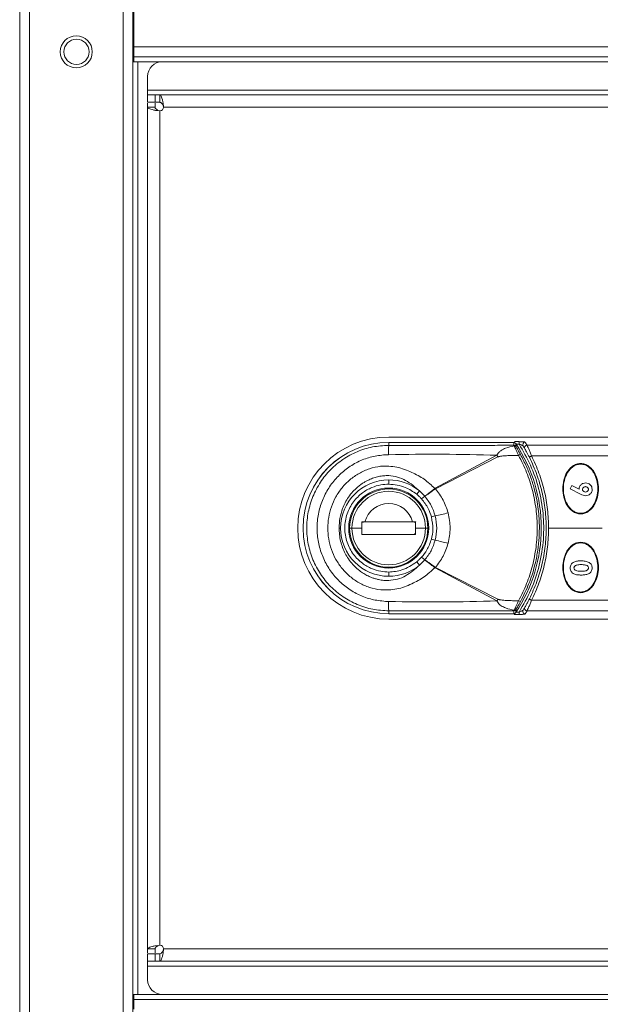
# Model space of a CAD drawing. Units: millimetres. Extents: x 1 to 203, y 1 to 174.
# Drawn here: x 98 to 104, y 85 to 95 of the extents above; entities that cross this region are included whole.
import ezdxf

# ---------------------------------------------------------------- set-up
doc = ezdxf.new("R2010")
doc.units = ezdxf.units.MM

msp = doc.modelspace()

# ---------------------------------------------------------------- linework, layer by layer
at = {"color": 7, "linetype": 'Continuous', "lineweight": 18}
for p, q in [((97.61564, 51.0981), (97.61564, 96.1981)), ((97.71564, 96.1981), (97.71564, 51.0981)), ((98.66564, 96.1981), (98.66564, 51.0981)), ((98.76564, 51.0981), (98.76564, 96.1981)), ((98.77599, 94.9481), (98.77599, 94.2481)), ((98.77599, 94.2481), (118.95564, 94.2481)), ((98.77599, 94.2481), (98.77599, 94.1481)), ((98.77599, 94.1481), (118.95564, 94.1481)), ((98.77599, 94.1481), (98.77599, 94.0981)), ((98.81564, 94.0981), (98.76564, 94.0981)), ((98.81564, 84.6231), (98.81564, 94.0981)), ((99.06564, 94.0981), (98.81564, 94.0981)), ((99.06564, 94.0981), (118.21564, 94.0981)), ((98.91564, 93.8106), (98.91564, 93.9481)), ((98.91564, 93.8106), (98.91564, 93.7606)), ((98.91564, 93.6856), (98.91564, 93.7606)), ((98.91564, 93.7606), (98.99064, 93.7606)), ((98.99064, 93.7606), (98.99064, 93.6856)), ((99.04064, 93.7606), (98.99064, 93.7606)), ((118.69064, 93.7606), (99.04064, 93.7606)), ((99.04064, 93.7606), (99.04064, 93.6856)), ((98.99064, 93.6856), (98.91564, 93.6856)), ((98.91564, 85.0856), (98.91564, 93.6356)), ((98.99064, 93.6356), (98.91564, 93.6356)), ((99.04064, 93.6856), (98.99064, 93.6856)), ((99.07362, 93.67916), (99.07814, 93.6356)), ((99.07362, 93.65302), (99.07362, 93.67916)), ((99.07362, 93.65302), (99.07814, 93.6356)), ((99.07814, 93.6356), (118.65314, 93.6356)), ((99.04064, 93.5981), (98.99708, 93.60262)), ((99.02321, 93.60262), (98.99708, 93.60262)), ((99.04064, 93.5981), (99.02321, 93.60262)), ((99.04064, 85.1231), (99.04064, 93.5981)), ((101.36564, 90.2856), (106.68408, 90.2856)), ((102.63783, 90.23059), (101.36564, 90.23059)), ((101.36564, 90.23043), (101.36564, 90.23059)), ((101.36564, 90.20094), (101.36564, 90.23043)), ((101.36564, 90.23043), (102.63509, 90.23043)), ((102.68962, 90.23852), (102.68962, 90.21365)), ((102.63929, 90.20152), (102.64125, 90.19534)), ((102.7707, 90.20172), (106.68408, 90.20172)), ((101.83729, 89.76447), (102.4658, 90.09983)), ((102.47455, 90.08389), (101.83939, 89.76043)), ((106.68408, 90.09381), (102.81743, 90.09381)), ((101.36564, 89.85003), (101.36564, 89.80673)), ((101.67774, 89.73761), (101.65013, 89.70426)), ((101.73101, 89.68479), (101.67774, 89.73761)), ((103.21021, 89.75877), (103.22717, 89.79244)), ((103.316, 89.705), (103.21021, 89.75877)), ((103.22717, 89.79244), (103.29976, 89.75555)), ((101.69992, 89.65667), (101.73101, 89.68479)), ((101.73132, 89.68442), (101.70012, 89.65646)), ((101.09182, 89.4191), (101.09322, 89.42533)), ((101.10806, 89.4191), (101.09182, 89.4191)), ((101.09208, 89.42491), (101.12405, 89.42491)), ((101.09312, 89.42491), (101.1153, 89.42491)), ((101.12405, 89.42491), (101.60711, 89.42491)), ((101.60722, 89.42491), (101.6392, 89.42491)), ((101.63946, 89.4191), (101.62373, 89.4191)), ((101.63808, 89.4252), (101.63946, 89.4191)), ((101.63973, 89.4191), (101.63946, 89.4191)), ((101.75819, 89.4231), (101.75889, 89.4231)), ((101.75889, 89.4231), (101.75889, 89.41857)), ((101.83799, 89.48402), (101.79935, 89.47369)), ((100.8762, 89.3606), (100.86156, 89.3606)), ((100.9923, 89.3606), (100.96814, 89.3606)), ((101.09208, 89.3606), (100.9923, 89.3606)), ((101.6392, 89.34286), (101.63667, 89.31596)), ((101.6392, 89.3606), (101.73897, 89.3606)), ((101.73897, 89.3606), (101.76314, 89.3606)), ((103.53439, 89.3606), (102.99064, 89.3606)), ((101.6392, 89.29629), (101.09208, 89.29629)), ((101.75889, 89.2981), (101.75819, 89.2981)), ((101.75889, 89.30263), (101.75889, 89.2981)), ((101.83792, 89.23692), (101.79928, 89.24727)), ((101.67773, 88.98358), (101.65012, 89.01693)), ((101.67773, 88.98358), (101.73098, 89.03639)), ((101.73098, 89.03639), (101.6999, 89.06451)), ((101.7001, 89.06472), (101.73129, 89.03675)), ((102.46578, 88.62137), (101.83727, 88.9567)), ((101.83936, 88.96074), (102.47454, 88.63731)), ((101.36564, 88.87117), (101.36564, 88.91447)), ((106.68408, 88.6274), (102.81743, 88.6274)), ((101.36564, 88.49077), (101.36564, 88.52026)), ((102.64124, 88.52582), (102.63929, 88.51968)), ((106.68408, 88.51948), (102.7707, 88.51948)), ((102.63509, 88.49077), (101.36564, 88.49077)), ((101.36564, 88.49061), (101.36564, 88.49077)), ((101.36564, 88.49061), (102.62553, 88.49061)), ((101.36564, 88.4356), (106.68408, 88.4356)), ((102.63509, 88.49077), (102.64272, 88.49112)), ((102.68962, 88.48268), (102.68962, 88.50755)), ((98.99708, 85.11858), (99.04064, 85.1231)), ((99.02321, 85.11858), (98.99708, 85.11858)), ((98.99064, 85.0856), (98.91564, 85.0856)), ((98.91564, 84.9606), (98.91564, 85.0356)), ((98.91564, 85.0356), (98.99064, 85.0356)), ((98.99064, 85.0356), (98.99064, 84.9606)), ((99.04064, 85.0356), (98.99064, 85.0356)), ((99.04064, 84.9606), (99.04064, 85.0356)), ((99.07814, 85.0856), (99.07362, 85.04204)), ((99.07814, 85.0856), (99.07362, 85.06818)), ((99.07362, 85.06818), (99.07362, 85.04204)), ((118.65314, 85.0856), (99.07814, 85.0856)), ((98.99064, 84.9606), (98.91564, 84.9606)), ((98.91564, 84.9606), (98.91564, 84.9106)), ((99.04064, 84.9606), (98.99064, 84.9606)), ((99.04064, 84.9606), (118.69064, 84.9606)), ((98.91564, 84.7731), (98.91564, 84.9106)), ((98.76564, 84.6231), (98.81564, 84.6231)), ((98.77599, 84.6231), (98.77599, 84.5731)), ((98.81564, 84.6231), (99.06564, 84.6231)), ((118.21564, 84.6231), (99.06564, 84.6231)), ((98.76564, 84.5731), (98.77599, 84.5731)), ((98.77599, 84.5731), (98.77599, 84.4731)), ((98.77599, 84.5731), (118.95564, 84.5731))]:
    msp.add_line(p, q, dxfattribs=at)
at = {"color": 8, "linetype": 'Continuous', "lineweight": 18}
for p, q in [((118.21564, 93.8106), (98.91564, 93.8106)), ((102.64526, 90.23852), (102.68962, 90.23852)), ((102.65978, 90.21365), (102.68962, 90.21365)), ((102.68962, 88.48268), (102.6391, 88.48268)), ((102.68962, 88.50755), (102.65978, 88.50755)), ((98.91564, 84.9106), (118.21564, 84.9106))]:
    msp.add_line(p, q, dxfattribs=at)
at = {"color": 7, "linetype": 'Continuous', "lineweight": 18}
for centre, radius in [((98.19064, 94.1981), 0.1625), ((98.19314, 94.1981), 0.1275)]:
    msp.add_circle(centre, radius, dxfattribs=at)
for centre, radius, start, end in [((99.06564, 93.9481), 0.15, 90, 180), ((99.04064, 93.6356), 0.0375, 270, 0), ((101.36564, 89.3606), 0.925, 90, 270), ((101.36564, 89.3606), 0.86999, 90, 270), ((101.36564, 89.3606), 0.86983, 90, 270), ((101.36564, 89.3606), 1.55, 0, 33.6538), ((102.75207, 90.20819), 0.025, 90.198453, 211.057934), ((103.6615, 90.11222), 2.29757, 177.786934, 180.147659), ((102.63942, 90.17657), 0.02495, 33.158241, 90.300305), ((102.64259, 90.17157), 0.02381, 34.318992, 93.219202), ((102.77082, 90.17672), 0.02499, 90.27311, 209.584767), ((101.83357, 89.74226), 0.72633, 28.056554, 29.490937), ((102.71346, 90.05641), 0.05157, 99.75089, 123.33289), ((102.83877, 90.03626), 0.06138, 110.343851, 135.362353), ((101.36564, 89.3606), 0.48943, 90, 180), ((101.36564, 89.3606), 0.48943, 50.38104, 90), ((101.36564, 89.3606), 0.40625, 0, 180), ((101.36564, 89.3606), 0.3975, 0, 180), ((101.36564, 89.3606), 0.37334, 0, 180), ((101.31586, 89.33894), 0.67069, 38.861357, 39.23402), ((101.16404, 89.41208), 0.7599, 27.285026, 27.628243), ((101.36564, 89.3606), 0.25, 14.906709, 165.093291), ((101.62605, 89.40591), 0.019, 43.958116, 90), ((100.78132, 94.3265), 4.95643, 282.309484, 283.870301), ((101.36564, 89.3606), 0.48943, 180, 270), ((101.36564, 89.3606), 0.40625, 180, 0), ((101.36564, 89.3606), 0.3975, 180, 0), ((101.36564, 89.3606), 0.37334, 180, 0), ((101.6053, 89.31891), 0.0315, 313.375006, 354.619093), ((101.36564, 89.3606), 1.55, 326.3462, 0), ((100.77482, 84.38085), 4.97108, 76.095285, 77.651469), ((101.36564, 89.3606), 0.48943, 270, 309.617279), ((101.3159, 89.38224), 0.67065, 320.762534, 321.135077), ((101.164, 89.30907), 0.7599, 332.373766, 332.716864), ((101.83353, 88.97892), 0.72634, 330.511032, 331.94612), ((102.71354, 88.66493), 0.0517, 236.678408, 260.196569), ((102.83877, 88.68494), 0.06138, 224.637647, 249.656149), ((103.66198, 88.60898), 2.29806, 179.852387, 182.21256), ((102.63942, 88.54463), 0.02495, 269.699694, 326.841766), ((102.64257, 88.5496), 0.02382, 266.798525, 325.686906), ((102.75207, 88.51301), 0.025, 148.942066, 269.801547), ((102.77082, 88.54448), 0.02499, 150.415233, 269.72689), ((99.04064, 85.0856), 0.0375, 0, 90), ((99.06564, 84.7731), 0.15, 180, 270)]:
    msp.add_arc(centre, radius, start, end, dxfattribs=at)
for points in [[(99.04064, 93.7606), (99.04339, 93.75949), (99.04888, 93.75726), (99.05713, 93.73964), (99.06537, 93.71361), (99.07087, 93.69064), (99.07362, 93.67916)], [(98.91564, 93.6356), (98.91564, 93.64136), (98.91564, 93.65287), (98.91564, 93.66552), (98.91564, 93.674), (98.91564, 93.67507), (98.91564, 93.6756)], [(98.99708, 93.60262), (98.98559, 93.60537), (98.96263, 93.61087), (98.93659, 93.61911), (98.91898, 93.62736), (98.91675, 93.63285), (98.91564, 93.6356)], [(98.99064, 93.6756), (98.99064, 93.67507), (98.99064, 93.674), (98.99064, 93.66552), (98.99064, 93.65287), (98.99064, 93.64136), (98.99064, 93.6356)], [(99.02321, 93.60262), (99.01862, 93.60537), (99.00943, 93.61087), (98.99902, 93.61911), (98.99198, 93.62736), (98.99108, 93.63285), (98.99064, 93.6356)], [(99.04064, 93.6856), (99.04339, 93.68515), (99.04888, 93.68426), (99.05713, 93.67722), (99.06537, 93.6668), (99.07087, 93.65762), (99.07362, 93.65302)], [(98.91564, 85.0856), (98.91675, 85.08835), (98.91898, 85.09384), (98.93659, 85.10209), (98.96263, 85.11033), (98.98559, 85.11583), (98.99708, 85.11858)], [(98.99064, 85.0856), (98.99108, 85.08835), (98.99198, 85.09384), (98.99902, 85.10209), (99.00943, 85.11033), (99.01862, 85.11583), (99.02321, 85.11858)], [(98.91564, 85.0456), (98.91564, 85.04613), (98.91564, 85.0472), (98.91564, 85.05568), (98.91564, 85.06834), (98.91564, 85.07985), (98.91564, 85.0856)], [(98.99064, 85.0856), (98.99064, 85.07985), (98.99064, 85.06834), (98.99064, 85.05568), (98.99064, 85.0472), (98.99064, 85.04613), (98.99064, 85.0456)], [(99.07362, 85.06818), (99.07087, 85.06358), (99.06537, 85.0544), (99.05713, 85.04398), (99.04888, 85.03694), (99.04339, 85.03605), (99.04064, 85.0356)], [(99.07362, 85.04204), (99.07087, 85.03056), (99.06537, 85.00759), (99.05713, 84.98156), (99.04888, 84.96394), (99.04339, 84.96171), (99.04064, 84.9606)]]:
    msp.add_open_spline(points, degree=3, dxfattribs=at)
for points, knots in [([(102.63783, 90.23059), (102.63731, 90.23058), (102.6364, 90.23057), (102.63549, 90.23047), (102.63509, 90.23043)], [0, 0, 0, 0, 0.56148745, 1, 1, 1, 1]), ([(102.63929, 90.20152), (102.63829, 90.20735), (102.63652, 90.21764), (102.63553, 90.22656), (102.63509, 90.23043)], [0, 0, 0, 0, 0.5654559, 1, 1, 1, 1]), ([(102.64272, 90.23008), (102.64181, 90.23024), (102.64019, 90.23054), (102.63855, 90.23057), (102.63783, 90.23059)], [0, 0, 0, 0, 0.55991936, 1, 1, 1, 1]), ([(102.65586, 90.21957), (102.65499, 90.22075), (102.65321, 90.22315), (102.64882, 90.22711), (102.64515, 90.22889), (102.64272, 90.23008)], [0, 0, 0, 0, 0.24442051, 0.49883833, 1, 1, 1, 1]), ([(102.65586, 90.21957), (102.65648, 90.21447), (102.65758, 90.20537), (102.65948, 90.19485), (102.66031, 90.19022)], [0, 0, 0, 0, 0.55963266, 1, 1, 1, 1]), ([(102.68962, 90.23852), (102.69784, 90.23843), (102.71429, 90.23827), (102.73429, 90.237), (102.7482, 90.23525), (102.75072, 90.23388), (102.75199, 90.23319)], [0, 0, 0, 0, 0.28006007, 0.56079469, 0.78081572, 1, 1, 1, 1]), ([(102.75199, 90.23319), (102.75523, 90.22785), (102.76111, 90.21816), (102.76774, 90.2068), (102.7707, 90.20172)], [0, 0, 0, 0, 0.55195721, 1, 1, 1, 1]), ([(101.36564, 88.52026), (101.31089, 88.5234), (101.20122, 88.52968), (101.0435, 88.58004), (100.8984, 88.65813), (100.77173, 88.76358), (100.66792, 88.89165), (100.59088, 89.03758), (100.54345, 89.19576), (100.5274, 89.36042), (100.54333, 89.52486), (100.59073, 89.68321), (100.66762, 89.82911), (100.77132, 89.95718), (100.89796, 90.06278), (101.04276, 90.14084), (101.20075, 90.19143), (101.31049, 90.19776), (101.36564, 90.20094)], [0, 0, 0, 0, 0.06241732, 0.12501725, 0.18729936, 0.24990042, 0.31230943, 0.37479288, 0.4374445, 0.49981454, 0.56254652, 0.62490948, 0.68751001, 0.7499778, 0.81232041, 0.87490108, 0.93713217, 1, 1, 1, 1]), ([(101.36564, 90.20094), (101.42038, 90.20084), (101.51818, 90.20068), (101.66204, 90.20047), (101.79839, 90.20036), (101.93495, 90.20034), (102.05535, 90.20043), (102.16162, 90.20057), (102.25444, 90.20073), (102.34935, 90.20091), (102.44902, 90.20113), (102.54639, 90.20134), (102.61177, 90.20147), (102.63929, 90.20152)], [0, 0, 0, 0, 0.12893165, 0.23037745, 0.33885225, 0.45007296, 0.55200324, 0.62242803, 0.70038119, 0.7706439, 0.84598505, 0.93518041, 1, 1, 1, 1]), ([(102.4658, 90.09983), (102.46891, 90.10682), (102.47433, 90.11902), (102.48948, 90.13563), (102.51424, 90.15491), (102.56523, 90.17971), (102.6113, 90.18918), (102.64125, 90.19535)], [0, 0, 0, 0, 0.10527102, 0.18368955, 0.31781363, 0.55650397, 1, 1, 1, 1]), ([(102.64125, 90.19534), (102.64327, 90.19078), (102.64729, 90.18168), (102.65834, 90.15811), (102.6712, 90.13039), (102.6805, 90.10976), (102.68512, 90.0995)], [0, 0, 0, 0, 0.25341363, 0.50489019, 0.75374199, 1, 1, 1, 1]), ([(102.66031, 90.19022), (102.66049, 90.18952), (102.66082, 90.18828), (102.66182, 90.186), (102.66226, 90.185)], [0, 0, 0, 0, 0.55846443, 1, 1, 1, 1]), ([(102.66226, 90.185), (102.6641, 90.18125), (102.66778, 90.17375), (102.67844, 90.15452), (102.69098, 90.1321), (102.70014, 90.11554), (102.70472, 90.10724)], [0, 0, 0, 0, 0.2491266, 0.4988971, 0.74890242, 1, 1, 1, 1]), ([(102.68962, 90.21365), (102.69432, 90.21195), (102.7036, 90.20859), (102.71626, 90.20341), (102.72482, 90.19938), (102.72936, 90.19669), (102.73024, 90.19575), (102.73066, 90.1953)], [0, 0, 0, 0, 0.27275562, 0.53763239, 0.78280148, 0.89492178, 1, 1, 1, 1]), ([(102.68962, 90.21365), (102.73057, 90.14336), (102.81386, 90.0004), (102.89541, 89.76149), (102.94086, 89.50868), (102.94396, 89.24535), (102.90207, 88.98331), (102.81945, 88.73154), (102.7324, 88.58136), (102.68962, 88.50755)], [0, 0, 0, 0, 0.13524906, 0.27506505, 0.41782645, 0.56168981, 0.71146698, 0.8581987, 1, 1, 1, 1]), ([(102.73066, 90.1953), (102.7339, 90.18997), (102.73968, 90.18046), (102.74621, 90.1693), (102.74909, 90.16438)], [0, 0, 0, 0, 0.559474556, 1, 1, 1, 1]), ([(102.74909, 90.16438), (102.75065, 90.1617), (102.75377, 90.15634), (102.76549, 90.1356), (102.77967, 90.10958), (102.78997, 90.08943), (102.7951, 90.07938)], [0, 0, 0, 0, 0.251481914, 0.502270923, 0.751968887, 1, 1, 1, 1]), ([(102.81743, 90.09381), (102.81222, 90.10656), (102.80174, 90.13219), (102.78731, 90.1653), (102.77542, 90.19158), (102.77228, 90.19832), (102.7707, 90.20172)], [0, 0, 0, 0, 0.24606834, 0.49447469, 0.74578796, 1, 1, 1, 1]), ([(101.3313, 88.61631), (101.28576, 88.62116), (101.19429, 88.6309), (101.06379, 88.67855), (100.94372, 88.74866), (100.83855, 88.84111), (100.75185, 88.95248), (100.68698, 89.07928), (100.64671, 89.2169), (100.63309, 89.36048), (100.64664, 89.50382), (100.6869, 89.64166), (100.75162, 89.76838), (100.8383, 89.87978), (100.94338, 89.97229), (101.06324, 90.04239), (101.19389, 90.09019), (101.28544, 90.09999), (101.3313, 90.10489)], [0, 0, 0, 0, 0.06103844, 0.12259764, 0.18417403, 0.24643982, 0.30912991, 0.3722971, 0.4361047, 0.49981193, 0.56393592, 0.62741712, 0.69078814, 0.75339265, 0.81556209, 0.87729619, 0.93853879, 1, 1, 1, 1]), ([(101.36393, 90.1063), (101.35786, 90.10614), (101.34697, 90.10586), (101.3361, 90.10519), (101.3313, 90.10489)], [0, 0, 0, 0, 0.55811617, 1, 1, 1, 1]), ([(102.4658, 90.09983), (102.28214, 90.10478), (101.91489, 90.11467), (101.54756, 90.10909), (101.36393, 90.1063)], [0, 0, 0, 0, 0.50010236, 1, 1, 1, 1]), ([(102.68512, 90.0995), (102.67678, 90.0994), (102.65433, 90.09915), (102.61377, 90.09812), (102.56481, 90.09597), (102.52643, 90.09319), (102.50168, 90.09022), (102.49066, 90.08844), (102.48116, 90.08652), (102.47645, 90.08465), (102.47455, 90.08389)], [0, 0, 0, 0, 0.11803393, 0.31789195, 0.57448597, 0.81225347, 0.86291537, 0.92785837, 0.97085041, 1, 1, 1, 1]), ([(102.68512, 90.0995), (102.71382, 90.04245), (102.77127, 89.92824), (102.8296, 89.74404), (102.86616, 89.55437), (102.87825, 89.36094), (102.86629, 89.16776), (102.82981, 88.97799), (102.77153, 88.79374), (102.714, 88.67919), (102.68514, 88.62173)], [0, 0, 0, 0, 0.12462118, 0.24950497, 0.37495658, 0.49948174, 0.62495443, 0.74985973, 0.87451688, 1, 1, 1, 1]), ([(102.70472, 90.10724), (102.72553, 90.06702), (102.76615, 89.98852), (102.81286, 89.86747), (102.8561, 89.72394), (102.88812, 89.55555), (102.89896, 89.38274), (102.89279, 89.23234), (102.8767, 89.10306), (102.84547, 88.95669), (102.79322, 88.79027), (102.73504, 88.67436), (102.70474, 88.61399)], [0, 0, 0, 0, 0.08747602, 0.17076375, 0.24989524, 0.37613912, 0.49954772, 0.58176836, 0.66513525, 0.74969482, 0.86962823, 1, 1, 1, 1]), ([(102.7951, 90.07938), (102.82187, 90.02123), (102.87375, 89.90854), (102.92615, 89.72849), (102.95854, 89.54643), (102.96918, 89.36012), (102.95843, 89.17376), (102.92593, 88.99178), (102.87351, 88.81209), (102.82179, 88.69977), (102.7951, 88.64182)], [0, 0, 0, 0, 0.129184582, 0.250350709, 0.3764685, 0.500276164, 0.624209112, 0.750462783, 0.871244362, 1, 1, 1, 1]), ([(102.99064, 89.3606), (102.98854, 89.4238), (102.98434, 89.55076), (102.94979, 89.73825), (102.89675, 89.92146), (102.84389, 90.03631), (102.81743, 90.09381)], [0, 0, 0, 0, 0.248765162, 0.499712925, 0.749539231, 1, 1, 1, 1]), ([(103.31564, 89.50435), (103.30115, 89.50581), (103.27214, 89.50872), (103.23333, 89.53017), (103.20118, 89.5596), (103.1675, 89.6068), (103.14107, 89.67472), (103.13103, 89.76084), (103.14117, 89.84687), (103.16762, 89.91458), (103.20118, 89.96159), (103.23321, 89.99092), (103.27199, 90.01244), (103.30107, 90.01538), (103.31564, 90.01685)], [0, 0, 0, 0, 0.06259547, 0.12537991, 0.18803628, 0.25079601, 0.37548398, 0.49979523, 0.62438617, 0.74907528, 0.81169507, 0.87432725, 0.93706197, 1, 1, 1, 1]), ([(103.31564, 90.01685), (103.33012, 90.01539), (103.35914, 90.01248), (103.3979, 89.99105), (103.42999, 89.96171), (103.46361, 89.91469), (103.49006, 89.84701), (103.50025, 89.761), (103.49025, 89.67487), (103.46383, 89.60692), (103.43021, 89.55974), (103.39812, 89.53031), (103.35929, 89.50876), (103.33021, 89.50582), (103.31564, 89.50435)], [0, 0, 0, 0, 0.06259562, 0.12538298, 0.1880344, 0.25079633, 0.37548508, 0.49979454, 0.62438034, 0.74905669, 0.81167653, 0.87431584, 0.93705609, 1, 1, 1, 1]), ([(101.28373, 88.73221), (101.24578, 88.73932), (101.16986, 88.75354), (101.06432, 88.80161), (100.96984, 88.86667), (100.89003, 88.94751), (100.82644, 89.04047), (100.78064, 89.14206), (100.75284, 89.24948), (100.74347, 89.35948), (100.75252, 89.46987), (100.78, 89.57743), (100.82578, 89.67956), (100.88916, 89.77264), (100.96905, 89.85393), (101.06354, 89.91917), (101.16946, 89.96754), (101.24554, 89.98183), (101.28372, 89.989)], [0, 0, 0, 0, 0.0639355, 0.12790959, 0.19106639, 0.25403098, 0.31597354, 0.37766566, 0.43850862, 0.49949975, 0.56014935, 0.62159188, 0.68311078, 0.74543034, 0.8081456, 0.871816, 0.93567156, 1, 1, 1, 1]), ([(101.28372, 89.989), (101.33981, 89.98916), (101.45043, 89.98948), (101.59615, 89.93021), (101.72876, 89.86187), (101.79989, 89.79599), (101.83536, 89.76314)], [0, 0, 0, 0, 0.26894918, 0.53047193, 0.76584212, 1, 1, 1, 1]), ([(103.31564, 89.5106), (103.30156, 89.51204), (103.27336, 89.51493), (103.23581, 89.53605), (103.20482, 89.56486), (103.17245, 89.6109), (103.1471, 89.6769), (103.13742, 89.76053), (103.14706, 89.84416), (103.1724, 89.91019), (103.20471, 89.95621), (103.23564, 89.98502), (103.27322, 90.00624), (103.30148, 90.00914), (103.31564, 90.0106)], [0, 0, 0, 0, 0.06260082, 0.125393239, 0.188029025, 0.250797202, 0.375499543, 0.499796187, 0.624385581, 0.749064483, 0.811675264, 0.874327764, 0.937065965, 1, 1, 1, 1]), ([(103.31564, 90.0106), (103.32972, 90.00916), (103.35792, 90.00627), (103.39547, 89.98515), (103.42646, 89.95634), (103.45882, 89.91031), (103.48417, 89.8443), (103.49386, 89.76067), (103.48422, 89.67704), (103.45888, 89.61101), (103.42656, 89.56499), (103.39564, 89.53618), (103.35806, 89.51496), (103.32979, 89.51206), (103.31564, 89.5106)], [0, 0, 0, 0, 0.06260082, 0.12539324, 0.18802903, 0.2507972, 0.37549954, 0.49979619, 0.62438558, 0.74906448, 0.81167526, 0.87432776, 0.93706597, 1, 1, 1, 1]), ([(101.36564, 89.89338), (101.34841, 89.89332), (101.31404, 89.89321), (101.26347, 89.88453), (101.21379, 89.87117), (101.17182, 89.85476), (101.13632, 89.83722), (101.10678, 89.82005), (101.0758, 89.79898), (101.03991, 89.77017), (100.99804, 89.72911), (100.95714, 89.67707), (100.92247, 89.6188), (100.89109, 89.54765), (100.86658, 89.46115), (100.8632, 89.39348), (100.86156, 89.3606)], [0, 0, 0, 0, 0.06317948, 0.12599565, 0.18758628, 0.25196651, 0.29128525, 0.33319617, 0.3776665, 0.42920689, 0.5026805, 0.59349803, 0.67253193, 0.7519623, 0.87947789, 1, 1, 1, 1]), ([(101.67774, 89.73761), (101.63322, 89.77675), (101.56613, 89.83573), (101.45664, 89.88331), (101.39588, 89.89003), (101.36564, 89.89338)], [0, 0, 0, 0, 0.49754647, 0.74993653, 1, 1, 1, 1]), ([(103.29976, 89.75555), (103.30064, 89.76417), (103.30196, 89.77703), (103.31082, 89.79195), (103.31938, 89.80166), (103.32965, 89.80967), (103.34516, 89.81745), (103.3581, 89.81857), (103.36676, 89.81932)], [0, 0, 0, 0, 0.24916579, 0.37166708, 0.49966032, 0.62601114, 0.74972791, 1, 1, 1, 1]), ([(103.36676, 89.81932), (103.37541, 89.81849), (103.3927, 89.81683), (103.4143, 89.80161), (103.43004, 89.78036), (103.43183, 89.76314), (103.43273, 89.75453)], [0, 0, 0, 0, 0.25060217, 0.5004046, 0.74996352, 1, 1, 1, 1]), ([(101.36564, 88.91447), (101.33868, 88.9159), (101.27999, 88.91902), (101.18772, 88.94739), (101.09066, 89.00249), (101.00081, 89.09241), (100.93547, 89.21576), (100.91132, 89.3606), (100.93547, 89.50544), (101.00081, 89.62879), (101.09066, 89.71871), (101.18772, 89.77381), (101.27999, 89.80218), (101.33868, 89.8053), (101.36564, 89.80673)], [0, 0, 0, 0, 0.057821756, 0.125860431, 0.205076723, 0.295397192, 0.395004587, 0.5, 0.604995413, 0.704602808, 0.794923277, 0.874139569, 0.942178244, 1, 1, 1, 1]), ([(101.36564, 89.80673), (101.42383, 89.80085), (101.52774, 89.79035), (101.61273, 89.73056), (101.65013, 89.70426)], [0, 0, 0, 0, 0.56, 1, 1, 1, 1]), ([(101.83536, 89.76314), (101.82512, 89.75508), (101.8046, 89.73893), (101.77631, 89.71742), (101.75079, 89.69859), (101.73762, 89.6894), (101.73101, 89.68479)], [0, 0, 0, 0, 0.24948821, 0.49974963, 0.74872685, 1, 1, 1, 1]), ([(101.73132, 89.68442), (101.73827, 89.68862), (101.75211, 89.69698), (101.77831, 89.71497), (101.80711, 89.73584), (101.82779, 89.75179), (101.83811, 89.75975)], [0, 0, 0, 0, 0.25127231, 0.50024814, 0.75050963, 1, 1, 1, 1]), ([(101.83536, 89.76314), (101.8357, 89.76342), (101.83631, 89.76391), (101.83699, 89.7643), (101.83729, 89.76447)], [0, 0, 0, 0, 0.55608029, 1, 1, 1, 1]), ([(101.83811, 89.75975), (101.83833, 89.75991), (101.83873, 89.76019), (101.83919, 89.76035), (101.83939, 89.76043)], [0, 0, 0, 0, 0.55451077, 1, 1, 1, 1]), ([(101.83939, 89.76043), (101.8681, 89.72325), (101.92556, 89.64881), (101.95484, 89.55936), (101.9695, 89.51459)], [0, 0, 0, 0, 0.49957388, 1, 1, 1, 1]), ([(103.36472, 89.78133), (103.36282, 89.78124), (103.35902, 89.78107), (103.35167, 89.77921), (103.34496, 89.77526), (103.3399, 89.76968), (103.33599, 89.76313), (103.33542, 89.75748), (103.33504, 89.75368)], [0, 0, 0, 0, 0.12627848, 0.25144066, 0.50034963, 0.62839503, 0.75047915, 1, 1, 1, 1]), ([(103.33504, 89.75368), (103.33515, 89.75182), (103.33537, 89.74812), (103.33714, 89.74281), (103.34011, 89.73809), (103.34524, 89.73279), (103.35347, 89.72791), (103.36088, 89.72734), (103.36459, 89.72705)], [0, 0, 0, 0, 0.12606681, 0.25107134, 0.3750151, 0.50135714, 0.75056209, 1, 1, 1, 1]), ([(103.36459, 89.72705), (103.36836, 89.72734), (103.37588, 89.72792), (103.3857, 89.73392), (103.39174, 89.7412), (103.39439, 89.74823), (103.39462, 89.75195), (103.39474, 89.75381)], [0, 0, 0, 0, 0.25114539, 0.50086557, 0.74973759, 0.87512973, 1, 1, 1, 1]), ([(103.39474, 89.75381), (103.39463, 89.75571), (103.39441, 89.7595), (103.39192, 89.7667), (103.38601, 89.77426), (103.3761, 89.7804), (103.36852, 89.78102), (103.36472, 89.78133)], [0, 0, 0, 0, 0.12625245, 0.2515122, 0.50106209, 0.74984245, 1, 1, 1, 1]), ([(103.43273, 89.75453), (103.43191, 89.74587), (103.4307, 89.73297), (103.42206, 89.7178), (103.41067, 89.70491), (103.39239, 89.69187), (103.37509, 89.69), (103.36646, 89.68906)], [0, 0, 0, 0, 0.2497159, 0.37183462, 0.50083958, 0.75118631, 1, 1, 1, 1]), ([(101.65013, 89.70426), (101.65992, 89.69583), (101.67734, 89.68083), (101.69304, 89.66403), (101.69992, 89.65667)], [0, 0, 0, 0, 0.56165269, 1, 1, 1, 1]), ([(101.69992, 89.65667), (101.69996, 89.65663), (101.70002, 89.65656), (101.70009, 89.65649), (101.70012, 89.65646)], [0, 0, 0, 0, 0.55989003, 1, 1, 1, 1]), ([(101.70012, 89.65646), (101.7245, 89.62539), (101.768, 89.56993), (101.78977, 89.50308), (101.79935, 89.47369)], [0, 0, 0, 0, 0.56033268, 1, 1, 1, 1]), ([(101.73101, 89.68479), (101.73107, 89.68472), (101.73117, 89.6846), (101.73127, 89.68448), (101.73132, 89.68442)], [0, 0, 0, 0, 0.55952036, 1, 1, 1, 1]), ([(101.83799, 89.48402), (101.82606, 89.52049), (101.80218, 89.59351), (101.75495, 89.6541), (101.73132, 89.68442)], [0, 0, 0, 0, 0.49949545, 1, 1, 1, 1]), ([(103.36646, 89.68906), (103.35761, 89.69022), (103.33984, 89.69254), (103.32396, 89.70084), (103.316, 89.705)], [0, 0, 0, 0, 0.49830259, 1, 1, 1, 1]), ([(101.09208, 89.3606), (101.09208, 89.37261), (101.09208, 89.39404), (101.09208, 89.41548), (101.09208, 89.42491)], [0, 0, 0, 0, 0.55999995, 1, 1, 1, 1]), ([(101.60722, 89.42491), (101.57836, 89.42491), (101.52473, 89.42491), (101.44591, 89.42491), (101.36568, 89.42491), (101.28544, 89.42491), (101.20655, 89.42491), (101.15293, 89.42491), (101.12405, 89.42491)], [0, 0, 0, 0, 0.18314578, 0.34017963, 0.49980231, 0.65983225, 0.81678588, 1, 1, 1, 1]), ([(101.6392, 89.42491), (101.6392, 89.41291), (101.6392, 89.39147), (101.6392, 89.37003), (101.6392, 89.3606)], [0, 0, 0, 0, 0.56000005, 1, 1, 1, 1]), ([(101.79935, 89.47369), (101.80732, 89.43137), (101.8216, 89.35567), (101.80611, 89.28045), (101.79928, 89.24727)], [0, 0, 0, 0, 0.55900592, 1, 1, 1, 1]), ([(101.83792, 89.23692), (101.84591, 89.27817), (101.86185, 89.36053), (101.84593, 89.4429), (101.83799, 89.48402)], [0, 0, 0, 0, 0.50081858, 1, 1, 1, 1]), ([(101.9695, 89.51459), (101.97946, 89.46321), (101.99939, 89.36043), (101.9794, 89.25766), (101.9694, 89.20626)], [0, 0, 0, 0, 0.49988968, 1, 1, 1, 1]), ([(100.86156, 89.3606), (100.86228, 89.33884), (100.86373, 89.29455), (100.8759, 89.22785), (100.89553, 89.16318), (100.92246, 89.10248), (100.9571, 89.04416), (100.99434, 88.99677), (101.02956, 88.96105), (101.05522, 88.93862), (101.08517, 88.91541), (101.12107, 88.89194), (101.16186, 88.87094), (101.19826, 88.85602), (101.23068, 88.84534), (101.26913, 88.83572), (101.31409, 88.82798), (101.34847, 88.82788), (101.36564, 88.82783)], [0, 0, 0, 0, 0.07980869, 0.16240625, 0.24803326, 0.32772412, 0.40625665, 0.49748712, 0.54916888, 0.59105596, 0.62303336, 0.68878589, 0.74870143, 0.79154027, 0.833302, 0.87396985, 0.93706605, 1, 1, 1, 1]), ([(101.09208, 89.29629), (101.09208, 89.30829), (101.09208, 89.32973), (101.09208, 89.35117), (101.09208, 89.3606)], [0, 0, 0, 0, 0.56000005, 1, 1, 1, 1]), ([(101.6392, 89.3606), (101.6392, 89.3486), (101.6392, 89.32716), (101.6392, 89.30572), (101.6392, 89.29629)], [0, 0, 0, 0, 0.55999995, 1, 1, 1, 1]), ([(102.99064, 89.3606), (102.98854, 89.29704), (102.98434, 89.16983), (102.9496, 88.98225), (102.89661, 88.79941), (102.84385, 88.68478), (102.81743, 88.6274)], [0, 0, 0, 0, 0.250173715, 0.500671812, 0.750015904, 1, 1, 1, 1]), ([(101.79928, 89.24727), (101.7865, 89.20997), (101.76367, 89.14337), (101.71952, 89.08875), (101.7001, 89.06472)], [0, 0, 0, 0, 0.560107, 1, 1, 1, 1]), ([(101.73129, 89.03675), (101.75489, 89.06701), (101.80207, 89.12752), (101.82597, 89.20045), (101.83792, 89.23692)], [0, 0, 0, 0, 0.49997222, 1, 1, 1, 1]), ([(103.31564, 88.70435), (103.30115, 88.70581), (103.27214, 88.70872), (103.23338, 88.73015), (103.20129, 88.75949), (103.16767, 88.80651), (103.14121, 88.87419), (103.13103, 88.9602), (103.14102, 89.04633), (103.16744, 89.11428), (103.20106, 89.16146), (103.23315, 89.19089), (103.27198, 89.21244), (103.30107, 89.21538), (103.31564, 89.21685)], [0, 0, 0, 0, 0.06259562, 0.12538298, 0.1880344, 0.25079633, 0.37548508, 0.49979454, 0.62438034, 0.74905669, 0.81167653, 0.87431584, 0.93705609, 1, 1, 1, 1]), ([(103.31564, 89.21685), (103.33012, 89.2154), (103.35914, 89.21248), (103.39795, 89.19103), (103.4301, 89.1616), (103.46378, 89.1144), (103.49021, 89.04648), (103.50025, 88.96036), (103.49011, 88.87434), (103.46366, 88.80662), (103.43009, 88.75961), (103.39807, 88.73028), (103.35929, 88.70876), (103.3302, 88.70582), (103.31564, 88.70435)], [0, 0, 0, 0, 0.06259547, 0.12537991, 0.18803628, 0.25079601, 0.37548398, 0.49979523, 0.62438617, 0.74907528, 0.81169507, 0.87432725, 0.93706197, 1, 1, 1, 1]), ([(101.9694, 89.20626), (101.95474, 89.16157), (101.92544, 89.07223), (101.86805, 88.99789), (101.83936, 88.96074)], [0, 0, 0, 0, 0.50029208, 1, 1, 1, 1]), ([(103.31564, 88.7106), (103.30156, 88.71204), (103.27336, 88.71493), (103.23581, 88.73605), (103.20482, 88.76486), (103.17245, 88.8109), (103.1471, 88.8769), (103.13742, 88.96053), (103.14706, 89.04416), (103.1724, 89.11019), (103.20471, 89.15621), (103.23564, 89.18502), (103.27322, 89.20624), (103.30148, 89.20914), (103.31564, 89.2106)], [0, 0, 0, 0, 0.06260082, 0.12539324, 0.18802903, 0.2507972, 0.37549954, 0.49979619, 0.62438558, 0.74906448, 0.81167526, 0.87432776, 0.93706597, 1, 1, 1, 1]), ([(103.31564, 89.2106), (103.32972, 89.20916), (103.35792, 89.20627), (103.39547, 89.18515), (103.42646, 89.15634), (103.45882, 89.11031), (103.48417, 89.0443), (103.49386, 88.96067), (103.48422, 88.87704), (103.45888, 88.81101), (103.42656, 88.76499), (103.39564, 88.73618), (103.35806, 88.71496), (103.32979, 88.71206), (103.31564, 88.7106)], [0, 0, 0, 0, 0.06260082, 0.12539324, 0.18802903, 0.2507972, 0.37549954, 0.49979619, 0.62438558, 0.74906448, 0.81167526, 0.87432776, 0.93706597, 1, 1, 1, 1]), ([(101.65012, 89.01693), (101.60154, 88.98436), (101.5148, 88.92619), (101.41122, 88.91805), (101.36564, 88.91447)], [0, 0, 0, 0, 0.56, 1, 1, 1, 1]), ([(101.6999, 89.06451), (101.69104, 89.05511), (101.67526, 89.03839), (101.65778, 89.02348), (101.65012, 89.01693)], [0, 0, 0, 0, 0.56164441, 1, 1, 1, 1]), ([(101.7001, 89.06472), (101.70006, 89.06468), (101.7, 89.06461), (101.69993, 89.06454), (101.6999, 89.06451)], [0, 0, 0, 0, 0.55995613, 1, 1, 1, 1]), ([(101.73129, 89.03675), (101.73124, 89.03668), (101.73113, 89.03656), (101.73103, 89.03644), (101.73098, 89.03639)], [0, 0, 0, 0, 0.56047929, 1, 1, 1, 1]), ([(101.73098, 89.03639), (101.7376, 89.03177), (101.75077, 89.02258), (101.77629, 89.00375), (101.80458, 88.98224), (101.82509, 88.96609), (101.83533, 88.95803)], [0, 0, 0, 0, 0.251304029, 0.500399929, 0.750578246, 1, 1, 1, 1]), ([(101.83808, 88.96142), (101.82776, 88.96938), (101.80709, 88.98532), (101.77829, 89.0062), (101.75209, 89.02419), (101.73825, 89.03255), (101.73129, 89.03675)], [0, 0, 0, 0, 0.24942398, 0.49960228, 0.74869706, 1, 1, 1, 1]), ([(103.21021, 88.95508), (103.21056, 88.96131), (103.21125, 88.97372), (103.21822, 88.99106), (103.23045, 89.00534), (103.25151, 89.01876), (103.2823, 89.02663), (103.30701, 89.02718), (103.31939, 89.02746)], [0, 0, 0, 0, 0.12577654, 0.25067905, 0.37025348, 0.50065726, 0.7497449, 1, 1, 1, 1]), ([(103.31939, 89.02746), (103.33412, 89.02736), (103.36346, 89.02715), (103.39048, 89.01575), (103.40394, 89.01007)], [0, 0, 0, 0, 0.50182345, 1, 1, 1, 1]), ([(101.83533, 88.95803), (101.79982, 88.92515), (101.72863, 88.85923), (101.59587, 88.7909), (101.4502, 88.73167), (101.33967, 88.73203), (101.28373, 88.73221)], [0, 0, 0, 0, 0.234406722, 0.469934599, 0.731731097, 1, 1, 1, 1]), ([(101.36564, 88.82783), (101.39594, 88.83118), (101.45671, 88.83791), (101.56618, 88.88552), (101.63323, 88.94446), (101.67773, 88.98358)], [0, 0, 0, 0, 0.250543398, 0.502604123, 1, 1, 1, 1]), ([(101.83727, 88.9567), (101.83688, 88.95692), (101.8362, 88.95731), (101.8356, 88.95781), (101.83533, 88.95803)], [0, 0, 0, 0, 0.56354198, 1, 1, 1, 1]), ([(101.83936, 88.96074), (101.83911, 88.96084), (101.83865, 88.96101), (101.83825, 88.96129), (101.83808, 88.96142)], [0, 0, 0, 0, 0.56468001, 1, 1, 1, 1]), ([(103.32139, 88.88363), (103.3089, 88.88391), (103.28396, 88.88446), (103.25278, 88.89222), (103.23118, 88.90519), (103.21839, 88.91907), (103.21126, 88.93633), (103.21056, 88.94876), (103.21021, 88.95508)], [0, 0, 0, 0, 0.25032462, 0.50024537, 0.63339411, 0.75086057, 0.87333383, 1, 1, 1, 1]), ([(103.31897, 88.98947), (103.3043, 88.98927), (103.2858, 88.98902), (103.26516, 88.98143), (103.25627, 88.97504), (103.24943, 88.96624), (103.24861, 88.95891), (103.2482, 88.95525)], [0, 0, 0, 0, 0.49968838, 0.63033447, 0.74983407, 0.87480962, 1, 1, 1, 1]), ([(103.2482, 88.95525), (103.24837, 88.95285), (103.2487, 88.94804), (103.25191, 88.94146), (103.25669, 88.936), (103.26073, 88.93337), (103.26275, 88.93206)], [0, 0, 0, 0, 0.24996817, 0.49958633, 0.74926424, 1, 1, 1, 1]), ([(103.26275, 88.93206), (103.27218, 88.92861), (103.29111, 88.9217), (103.31128, 88.92165), (103.32139, 88.92163)], [0, 0, 0, 0, 0.49845943, 1, 1, 1, 1]), ([(103.39474, 88.95525), (103.39431, 88.95911), (103.39365, 88.96493), (103.38974, 88.97166), (103.38485, 88.97713), (103.37645, 88.98208), (103.35437, 88.9892), (103.33452, 88.98935), (103.31897, 88.98947)], [0, 0, 0, 0, 0.1246586, 0.18800154, 0.24990632, 0.36170458, 0.49978592, 1, 1, 1, 1]), ([(103.43273, 88.95618), (103.43233, 88.94978), (103.43154, 88.93721), (103.42396, 88.91982), (103.41155, 88.90555), (103.39006, 88.89226), (103.35896, 88.88448), (103.33393, 88.88392), (103.32139, 88.88363)], [0, 0, 0, 0, 0.12773921, 0.25050735, 0.37156231, 0.50045665, 0.74951586, 1, 1, 1, 1]), ([(103.32139, 88.92163), (103.33636, 88.9218), (103.35529, 88.92201), (103.37653, 88.92925), (103.38591, 88.9354), (103.39188, 88.94243), (103.39428, 88.94955), (103.39458, 88.95327), (103.39474, 88.95525)], [0, 0, 0, 0, 0.49930439, 0.63131139, 0.74928187, 0.87423283, 0.93306836, 1, 1, 1, 1]), ([(103.40394, 89.01007), (103.40821, 89.00684), (103.41674, 89.0004), (103.42612, 88.98726), (103.43188, 88.97218), (103.43245, 88.96153), (103.43273, 88.95618)], [0, 0, 0, 0, 0.2507822, 0.50020365, 0.74887258, 1, 1, 1, 1]), ([(101.36393, 88.6149), (101.35848, 88.61504), (101.3476, 88.61531), (101.33673, 88.61597), (101.3313, 88.61631)], [0, 0, 0, 0, 0.500478, 1, 1, 1, 1]), ([(102.46578, 88.62137), (102.28212, 88.61642), (101.91488, 88.60653), (101.54756, 88.61211), (101.36393, 88.6149)], [0, 0, 0, 0, 0.50010275, 1, 1, 1, 1]), ([(102.64124, 88.52582), (102.61119, 88.53195), (102.56496, 88.54138), (102.50984, 88.56878), (102.47848, 88.59344), (102.46894, 88.61441), (102.46578, 88.62137)], [0, 0, 0, 0, 0.4438427, 0.68270572, 0.89467247, 1, 1, 1, 1]), ([(102.47454, 88.63731), (102.47682, 88.63644), (102.48262, 88.63423), (102.49444, 88.6321), (102.509, 88.63002), (102.52373, 88.62851), (102.5414, 88.62699), (102.56549, 88.62536), (102.60373, 88.6235), (102.64459, 88.62217), (102.67385, 88.62185), (102.68514, 88.62173)], [0, 0, 0, 0, 0.03484039, 0.08825237, 0.16983899, 0.24367826, 0.297996, 0.42122052, 0.58576693, 0.84016001, 1, 1, 1, 1]), ([(102.68514, 88.62173), (102.68051, 88.61144), (102.67121, 88.59079), (102.65833, 88.56306), (102.64728, 88.53948), (102.64326, 88.53039), (102.64124, 88.52582)], [0, 0, 0, 0, 0.24657826, 0.49508423, 0.74642585, 1, 1, 1, 1]), ([(102.7951, 88.64182), (102.78934, 88.63057), (102.7778, 88.60803), (102.7634, 88.58186), (102.75301, 88.56356), (102.7504, 88.55907), (102.74909, 88.55682)], [0, 0, 0, 0, 0.27812165, 0.55699594, 0.77728865, 1, 1, 1, 1]), ([(102.81743, 88.6274), (102.81214, 88.61445), (102.80156, 88.58856), (102.7871, 88.55541), (102.77534, 88.52945), (102.77225, 88.52281), (102.7707, 88.51948)], [0, 0, 0, 0, 0.24974763, 0.49945269, 0.74916666, 1, 1, 1, 1]), ([(102.63929, 88.51968), (102.59313, 88.51977), (102.49446, 88.51997), (102.34763, 88.5203), (102.20054, 88.52058), (102.06245, 88.52077), (101.91003, 88.52087), (101.74805, 88.52082), (101.56026, 88.5206), (101.43495, 88.52038), (101.36564, 88.52026)], [0, 0, 0, 0, 0.10873047, 0.23243459, 0.3458706, 0.45521048, 0.55768961, 0.70484574, 0.83673678, 1, 1, 1, 1]), ([(102.63509, 88.49077), (102.63566, 88.49574), (102.63669, 88.50471), (102.63849, 88.51507), (102.63929, 88.51968)], [0, 0, 0, 0, 0.5545414, 1, 1, 1, 1]), ([(102.66031, 88.53098), (102.65927, 88.52512), (102.6574, 88.51465), (102.65633, 88.50561), (102.65586, 88.50163)], [0, 0, 0, 0, 0.56036172, 1, 1, 1, 1]), ([(102.66224, 88.53618), (102.6617, 88.53493), (102.66074, 88.5327), (102.66044, 88.53151), (102.66031, 88.53098)], [0, 0, 0, 0, 0.56116889, 1, 1, 1, 1]), ([(102.70474, 88.61399), (102.70008, 88.60556), (102.69092, 88.58899), (102.67841, 88.56663), (102.66781, 88.54749), (102.6641, 88.53995), (102.66224, 88.53618)], [0, 0, 0, 0, 0.254546894, 0.500408539, 0.749933933, 1, 1, 1, 1]), ([(102.73066, 88.5259), (102.73024, 88.52545), (102.72936, 88.52451), (102.72484, 88.52183), (102.71629, 88.5178), (102.70362, 88.51261), (102.69433, 88.50925), (102.68962, 88.50755)], [0, 0, 0, 0, 0.10464398, 0.21686487, 0.46154679, 0.72684166, 1, 1, 1, 1]), ([(102.74909, 88.55682), (102.74544, 88.5506), (102.73894, 88.53951), (102.73319, 88.53006), (102.73066, 88.5259)], [0, 0, 0, 0, 0.560520249, 1, 1, 1, 1]), ([(102.7707, 88.51948), (102.76696, 88.51307), (102.76035, 88.50178), (102.75451, 88.49216), (102.75199, 88.48801)], [0, 0, 0, 0, 0.56804014, 1, 1, 1, 1]), ([(102.64272, 88.49112), (102.64515, 88.49231), (102.64882, 88.49409), (102.65321, 88.49805), (102.65499, 88.50045), (102.65586, 88.50163)], [0, 0, 0, 0, 0.501143586, 0.755596589, 1, 1, 1, 1]), ([(102.75199, 88.48801), (102.75008, 88.48714), (102.74626, 88.48541), (102.72839, 88.48376), (102.70904, 88.48284), (102.69609, 88.48273), (102.68962, 88.48268)], [0, 0, 0, 0, 0.27812592, 0.55765982, 0.77908795, 1, 1, 1, 1])]:
    msp.add_open_spline(points, degree=3, knots=knots, dxfattribs=at)

doc.saveas('drawing.dxf')
